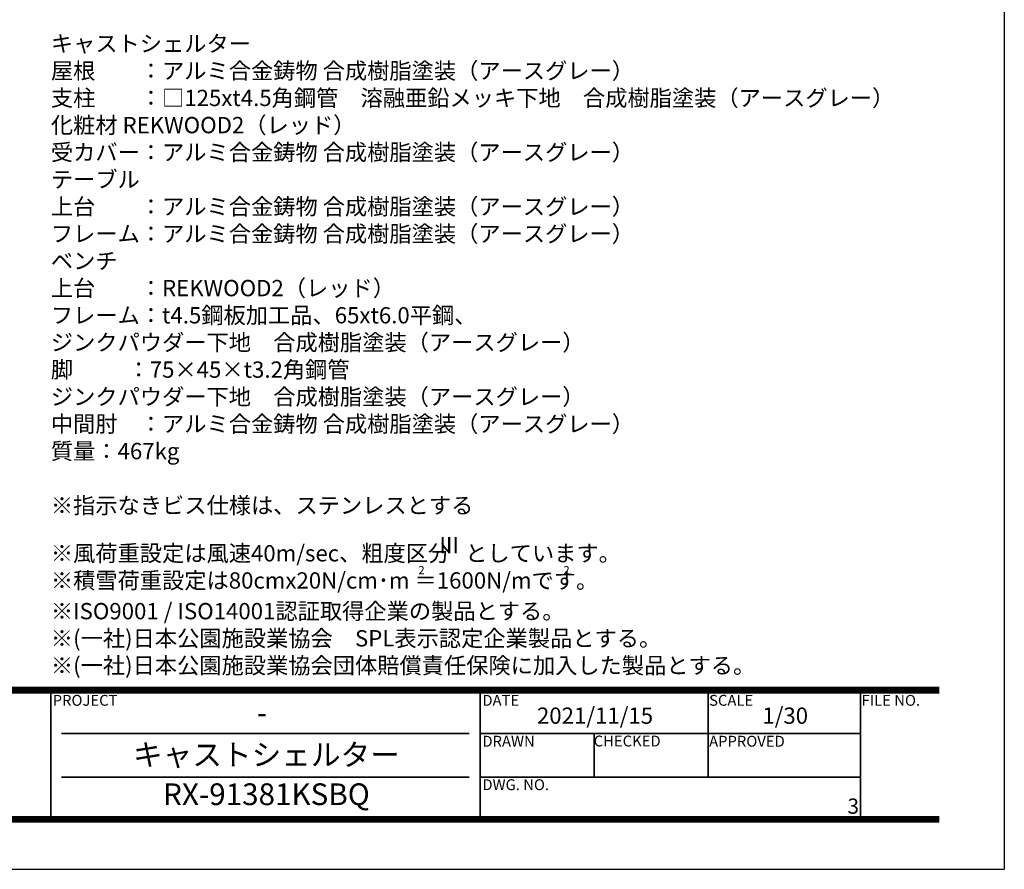
# Model space of a CAD drawing. Extents: x 119265 to 131865, y -88634 to -79724.
# Drawn here: x 126429 to 131865, y -88634 to -83943 of the extents above; entities that cross this region are included whole.
import ezdxf
from ezdxf.enums import TextEntityAlignment as Align

# ---------------------------------------------------------------- set-up
doc = ezdxf.new("R2010")
doc.units = 0
doc.header["$LTSCALE"] = 9
doc.layers.get('0').update_dxf_attribs({"linetype": 'CONTINUOUS'})
doc.layers.get('DEFPOINTS').update_dxf_attribs({"linetype": 'CONTINUOUS'})
for name, color, linetype in [('P_2DIM', 6, 'CONTINUOUS'), ('P_3TEXT', 60, 'CONTINUOUS'), ('P_5DRAWFRAME', 104, 'CONTINUOUS')]:
    doc.layers.add(name, color=color, linetype=linetype)
doc.styles.add('BIGFONT', font='simplex.shx', dxfattribs={"bigfont": 'bigfont.shx'})
doc.styles.add('MINCHO', font='MS PMincho.ttf')

# ---------------------------------------------------------------- blocks, each defined once
blk = doc.blocks.new('DFP3')
at = {"color": 0}
for p, q in [((21.5, 33.5), (408, 33.5)), ((21.5, 33.45), (408, 33.45)), ((21.5, 33.4), (408, 33.4)), ((21.5, 33.35), (408, 33.35)), ((21.5, 33.3), (408, 33.3)), ((21.5, 33.25), (408, 33.25)), ((21.5, 33.2), (408, 33.2)), ((21.5, 33.15), (408, 33.15)), ((21.5, 33.1), (408, 33.1)), ((21.5, 33.05), (408, 33.05)), ((21.5, 33), (408, 33)), ((21.5, 32.95), (408, 32.95)), ((21.5, 32.9), (408, 32.9)), ((21.5, 32.85), (408, 32.85)), ((21.5, 32.8), (408, 32.8)), ((21.5, 32.75), (408, 32.75)), ((21.5, 32.7), (408, 32.7)), ((21.5, 32.65), (408, 32.65)), ((244.47, 33), (244.47, 9)), ((244.53, 33), (244.53, 9)), ((323.47, 33), (323.47, 9)), ((323.53, 33), (323.53, 9)), ((365.47, 17), (365.47, 33)), ((365.53, 17), (365.53, 33)), ((393.47, 33), (393.47, 9)), ((393.53, 33), (393.53, 9)), ((21.5, 32.6), (408, 32.6)), ((21.5, 32.55), (408, 32.55)), ((21.5, 32.5), (408, 32.5)), ((246.5, 25.03), (321.5, 25.03)), ((246.5, 24.97), (321.5, 24.97)), ((323.5, 25.03), (393.5, 25.03)), ((323.5, 24.97), (393.5, 24.97)), ((344.47, 25), (344.47, 17)), ((344.53, 25), (344.53, 17)), ((246.5, 17.03), (321.5, 17.03)), ((246.5, 16.97), (321.5, 16.97)), ((323.5, 17.03), (393.5, 17.03)), ((323.5, 16.97), (393.5, 16.97)), ((21.5, 9.75), (408, 9.75)), ((21.5, 9.7), (408, 9.7)), ((21.5, 9.65), (408, 9.65)), ((21.5, 9.6), (408, 9.6)), ((21.5, 9.55), (408, 9.55)), ((21.5, 9.5), (408, 9.5)), ((21.5, 9.45), (408, 9.45)), ((21.5, 9.4), (408, 9.4)), ((21.5, 9.35), (408, 9.35)), ((21.5, 9.3), (408, 9.3)), ((21.5, 9.25), (408, 9.25)), ((21.5, 9.2), (408, 9.2)), ((21.5, 9.15), (408, 9.15)), ((21.5, 9.1), (408, 9.1)), ((21.5, 9.05), (408, 9.05)), ((21.5, 9), (408, 9)), ((21.5, 8.95), (408, 8.95)), ((21.5, 8.9), (408, 8.9)), ((21.5, 8.85), (408, 8.85)), ((21.5, 8.8), (408, 8.8)), ((21.5, 8.75), (408, 8.75))]:
    blk.add_line(p, q, dxfattribs=at)
at = {"layer": 'DEFPOINTS', "color": 0}
for p in [(420, 297), (0, 0)]:
    blk.add_line(p, (420, 0), dxfattribs=at)
at = {"color": 0, "style": 'BIGFONT'}
for s, height, p in [('PROJECT', 2, (244.86, 30.1)), ('DATE', 2, (323.94, 30.1)), ('SCALE', 2, (365.67, 30.1)), ('FILE NO.', 2, (393.74, 30.1)), ('DRAWN', 2, (323.94, 22.57)), ('CHECKED', 2, (344.43, 22.61)), ('APPROVED', 2, (365.67, 22.57)), ('DWG. NO.', 2, (323.94, 14.57)), ('3', 2.8, (391.14, 10.23))]:
    blk.add_text(s, height=height, dxfattribs=at).set_placement(p)
at = {"color": 83, "style": 'BIGFONT'}
for tag, height, p in [('PROJECT1', 4, (283.38, 25.6)), ('DATE', 3, (344.68, 25.84)), ('SCALE', 3, (379.68, 25.84)), ('PROJECT2', 4, (284.2, 17.84)), ('PROJECT3', 4, (284.2, 10.57)), ('DWGNO', 3, (358.68, 10.57))]:
    blk.add_attdef(tag, text='', height=height, dxfattribs=at).set_placement(p, align=Align.BOTTOM_CENTER)
at = {"color": 83, "ltscale": 0.5, "style": 'BIGFONT', "flags": 8}
for tag, p in [('REV04', (26.47, 27.61)), ('REV03', (26.47, 21.7)), ('REV02', (26.47, 15.58)), ('REV01', (26.47, 10.33))]:
    blk.add_attdef(tag, text='', height=2, dxfattribs=at).set_placement(p, align=Align.BOTTOM_LEFT)
for tag, p in [('REVD4', (80.98, 27.61)), ('R4D', (92.67, 27.61)), ('R4C', (101.8, 27.61)), ('R4A', (110.92, 27.61)), ('REVD3', (80.98, 21.7)), ('R3D', (92.67, 21.7)), ('R3C', (101.8, 21.7)), ('R3A', (110.92, 21.7)), ('REVD2', (80.98, 15.58)), ('R2D', (92.67, 15.58)), ('R2C', (101.8, 15.58)), ('R2A', (110.92, 15.58)), ('REVD1', (80.98, 10.33)), ('R1D', (92.67, 10.33)), ('R1C', (101.8, 10.33)), ('R1A', (110.92, 10.33))]:
    blk.add_attdef(tag, text='', height=2, dxfattribs=at).set_placement(p, align=Align.BOTTOM_CENTER)

msp = doc.modelspace()

# ---------------------------------------------------------------- block references
at = {"layer": 'P_5DRAWFRAME'}
ref = msp.add_blockref('DFP3', (119265.22, -88634.06), dxfattribs=dict(at, xscale=30, yscale=30, zscale=30))
ref.add_attrib('PROJECT1', '-', dxfattribs={"layer": '0', "color": 83, "height": 120, "style": 'BIGFONT'}).set_placement((127766.53, -87866.2), align=Align.BOTTOM_CENTER)
ref.add_attrib('PROJECT2', 'キャストシェルター', dxfattribs={"layer": '0', "color": 83, "height": 120, "style": 'BIGFONT'}).set_placement((127791.28, -88098.81), align=Align.BOTTOM_CENTER)
ref.add_attrib('PROJECT3', 'RX-91381KSBQ', dxfattribs={"layer": '0', "color": 83, "height": 120, "style": 'BIGFONT'}).set_placement((127791.28, -88317.06), align=Align.BOTTOM_CENTER)
ref.add_attrib('DATE', '2021/11/15', dxfattribs={"layer": '0', "color": 83, "height": 90, "style": 'BIGFONT'}).set_placement((129605.53, -87858.81), align=Align.BOTTOM_CENTER)
ref.add_attrib('SCALE', '1/30', dxfattribs={"layer": '0', "color": 83, "height": 90, "style": 'BIGFONT'}).set_placement((130655.53, -87858.81), align=Align.BOTTOM_CENTER)

# ---------------------------------------------------------------- texts
at = {"layer": 'P_2DIM', "attachment_point": 7}
for s, insert, char_height, style in [('Ⅲ', (128738.9, -86916.95), 90, 'MINCHO'), ('2', (128630.41, -87018.44), 45, 'BIGFONT'), ('2', (129430.98, -87018.44), 45, 'BIGFONT')]:
    msp.add_mtext(s, dxfattribs=dict(at, insert=insert, char_height=char_height, style=style))
at = {"layer": 'P_3TEXT', "char_height": 90, "attachment_point": 7, "style": 'BIGFONT'}
for s, insert in [('キャストシェルター\\P\u3000屋根\u3000\u3000：アルミ合金鋳物 合成樹脂塗装（アースグレー）\\P\u3000支柱\u3000\u3000：□125xt4.5角鋼管\u3000溶融亜鉛メッキ下地\u3000合成樹脂塗装（アースグレー）\\P\u3000\u3000\u3000\u3000\u3000\u3000化粧材 REKWOOD2（レッド）\\P\u3000受カバー：アルミ合金鋳物 合成樹脂塗装（アースグレー）\\Pテーブル\\P\u3000上台\u3000\u3000：アルミ合金鋳物 合成樹脂塗装（アースグレー）\\P\u3000フレーム：アルミ合金鋳物 合成樹脂塗装（アースグレー）\\Pベンチ\\P\u3000上台\u3000\u3000：REKWOOD2（レッド）\\P\u3000フレーム：t4.5鋼板加工品、65xt6.0平鋼、\\P\u3000\u3000\u3000\u3000\u3000\u3000ジンクパウダー下地\u3000合成樹脂塗装（アースグレー）\\P\u3000脚  \u3000\u3000：75×45×t3.2角鋼管\\P\u3000\u3000\u3000\u3000\u3000\u3000ジンクパウダー下地\u3000合成樹脂塗装（アースグレー）\\P\u3000中間肘\u3000：アルミ合金鋳物 合成樹脂塗装（アースグレー）\\P  質量：467kg\\P\\P※指示なきビス仕様は、ステンレスとする', (126600.97, -86697.9)), ('※風荷重設定は風速40m/sec、粗度区分   としています。\\P※積雪荷重設定は80cmx20N/cm･m ＝1600N/mです。', (126600.97, -87112.11)), ('※ISO9001 / ISO14001認証取得企業の製品とする。\\P※(一社)日本公園施設業協会\u3000SPL表示認定企業製品とする。\\P※(一社)日本公園施設業協会団体賠償責任保険に加入した製品とする。', (126600.97, -87581.65))]:
    msp.add_mtext(s, dxfattribs=dict(at, insert=insert))

doc.saveas('drawing.dxf')
